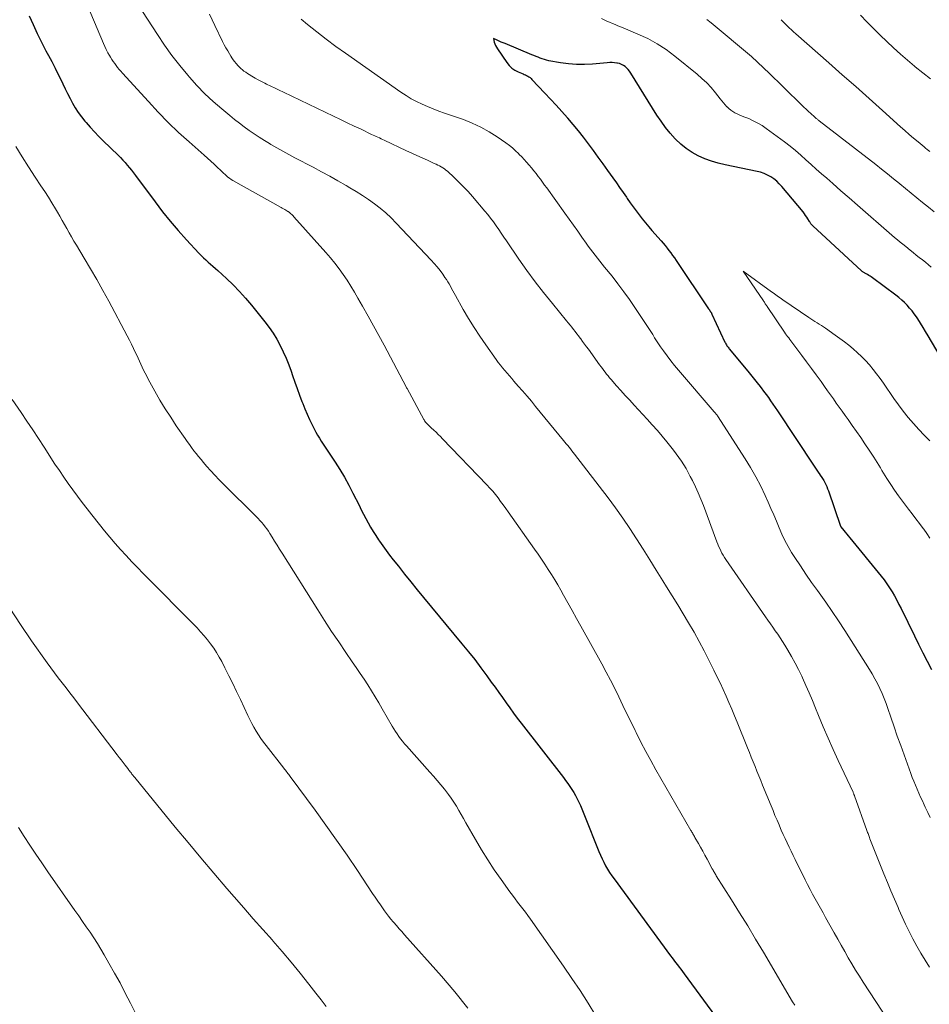
# Model space of a CAD drawing. Units: feet. Extents: x 1940000 to 1945016, y 500000 to 505011.
# Drawn here: x 1941461 to 1941566, y 500504 to 500617 of the extents above; entities that cross this region are included whole.
import ezdxf

# ---------------------------------------------------------------- set-up
doc = ezdxf.new("R2010")
doc.units = ezdxf.units.FT
doc.header["$LTSCALE"] = 100
doc.header["$MEASUREMENT"] = 0
doc.layers.add('CONTOUR INDEX', color=32, linetype='Continuous', lineweight=25)
doc.layers.add('CONTOUR INTERMEDIATE', color=40, linetype='Continuous', lineweight=15)

msp = doc.modelspace()

# ---------------------------------------------------------------- linework, layer by layer
at = {"layer": 'CONTOUR INDEX', "flags": 128}
for points, elevation in [([(1941461.93, 500617.57), (1941462.39, 500616.54), (1941462.86, 500615.53), (1941463.36, 500614.53), (1941463.88, 500613.53), (1941464.17, 500613), (1941464.55, 500612.28), (1941464.93, 500611.55), (1941465.29, 500610.82), (1941465.65, 500610.08), (1941465.82, 500609.72), (1941466.09, 500609.16), (1941466.36, 500608.6), (1941466.65, 500608.05), (1941466.95, 500607.5), (1941467.26, 500606.96), (1941467.6, 500606.44), (1941467.96, 500605.94), (1941468.35, 500605.45), (1941468.49, 500605.29), (1941468.97, 500604.75), (1941469.46, 500604.21), (1941469.97, 500603.69), (1941470.48, 500603.17), (1941472.19, 500601.51), (1941472.46, 500601.24), (1941472.73, 500600.96), (1941472.99, 500600.68), (1941473.24, 500600.38), (1941473.49, 500600.08), (1941473.73, 500599.78), (1941473.96, 500599.48), (1941474.19, 500599.17), (1941476.43, 500596.15), (1941477.29, 500595.02), (1941478.18, 500593.92), (1941479.1, 500592.84), (1941480.05, 500591.78), (1941481.48, 500590.24), (1941481.74, 500589.98), (1941482, 500589.72), (1941482.27, 500589.47), (1941482.54, 500589.23), (1941482.82, 500588.99), (1941483.1, 500588.75), (1941483.37, 500588.5), (1941483.65, 500588.26), (1941484.66, 500587.33), (1941485.41, 500586.61), (1941486.15, 500585.86), (1941486.85, 500585.08), (1941487.52, 500584.28), (1941489.07, 500582.35), (1941489.56, 500581.7), (1941490.02, 500581.04), (1941490.44, 500580.35), (1941490.83, 500579.64), (1941491.19, 500578.91), (1941491.52, 500578.18), (1941491.82, 500577.42), (1941492.1, 500576.66), (1941492.26, 500576.18), (1941492.51, 500575.42), (1941492.78, 500574.68), (1941493.05, 500573.93), (1941493.33, 500573.19), (1941493.42, 500572.96), (1941493.67, 500572.34), (1941493.93, 500571.72), (1941494.21, 500571.11), (1941494.51, 500570.51), (1941494.74, 500570.04), (1941494.93, 500569.68), (1941495.13, 500569.32), (1941495.34, 500568.97), (1941495.56, 500568.62), (1941495.79, 500568.28), (1941496.01, 500567.93), (1941496.24, 500567.59), (1941496.46, 500567.25), (1941497.15, 500566.22), (1941497.7, 500565.35), (1941498.23, 500564.47), (1941498.73, 500563.57), (1941499.2, 500562.66), (1941499.9, 500561.25), (1941500.16, 500560.74), (1941500.42, 500560.24), (1941500.68, 500559.73), (1941500.96, 500559.23), (1941501.24, 500558.73), (1941501.53, 500558.24), (1941501.84, 500557.76), (1941502.15, 500557.29), (1941502.26, 500557.13), (1941502.64, 500556.59), (1941503.02, 500556.05), (1941503.42, 500555.52), (1941503.83, 500554.99), (1941504.43, 500554.23), (1941505.14, 500553.33), (1941505.86, 500552.43), (1941506.58, 500551.54), (1941507.31, 500550.65), (1941511.75, 500545.32), (1941512.48, 500544.41), (1941513.21, 500543.5), (1941513.92, 500542.57), (1941514.61, 500541.63), (1941515.12, 500540.92), (1941515.55, 500540.32), (1941515.97, 500539.73), (1941516.4, 500539.13), (1941516.82, 500538.54), (1941517.24, 500537.94), (1941517.67, 500537.35), (1941518.11, 500536.77), (1941518.56, 500536.19), (1941523.42, 500529.92), (1941523.67, 500529.59), (1941523.92, 500529.25), (1941524.15, 500528.91), (1941524.38, 500528.56), (1941524.6, 500528.21), (1941524.81, 500527.85), (1941525, 500527.48), (1941525.19, 500527.11), (1941525.37, 500526.72), (1941525.54, 500526.34), (1941525.7, 500525.95), (1941525.86, 500525.56), (1941527.51, 500521.42), (1941527.68, 500521.01), (1941527.87, 500520.6), (1941528.07, 500520.19), (1941528.28, 500519.79), (1941528.51, 500519.4), (1941528.74, 500519.02), (1941528.99, 500518.64), (1941529.25, 500518.27), (1941535.75, 500509.44), (1941535.95, 500509.18), (1941536.14, 500508.92), (1941536.33, 500508.66), (1941536.53, 500508.4), (1941536.72, 500508.14), (1941536.92, 500507.88), (1941537.11, 500507.62), (1941537.3, 500507.36), (1941544.93, 500496.97)], 920), ([(1941568.65, 500575.22), (1941565.39, 500580.75), (1941565.1, 500581.23), (1941564.8, 500581.72), (1941564.49, 500582.2), (1941564.18, 500582.68), (1941564.03, 500582.91), (1941563.79, 500583.27), (1941563.53, 500583.61), (1941563.25, 500583.94), (1941562.96, 500584.26), (1941562.66, 500584.57), (1941562.35, 500584.86), (1941562.02, 500585.14), (1941561.68, 500585.41), (1941558.98, 500587.43), (1941558.84, 500587.52), (1941558.71, 500587.61), (1941558.56, 500587.7), (1941558.42, 500587.78), (1941558.26, 500587.86), (1941558.19, 500587.9), (1941558.12, 500587.94), (1941558.06, 500587.98), (1941557.99, 500588.02), (1941557.92, 500588.06), (1941557.86, 500588.11), (1941557.79, 500588.16), (1941557.73, 500588.21), (1941552.1, 500593.4), (1941552.04, 500593.46), (1941551.99, 500593.51), (1941551.94, 500593.58), (1941551.89, 500593.64), (1941551.85, 500593.71), (1941551.81, 500593.77), (1941551.76, 500593.84), (1941551.72, 500593.91), (1941551.55, 500594.19), (1941551.42, 500594.4), (1941551.29, 500594.6), (1941551.14, 500594.79), (1941550.99, 500594.99), (1941548.55, 500597.93), (1941548.26, 500598.24), (1941547.96, 500598.53), (1941547.62, 500598.8), (1941547.27, 500599.04), (1941546.9, 500599.24), (1941546.51, 500599.42), (1941546.11, 500599.55), (1941545.7, 500599.66), (1941542.04, 500600.4), (1941541.24, 500600.59), (1941540.46, 500600.83), (1941539.69, 500601.11), (1941538.94, 500601.44), (1941538.22, 500601.84), (1941537.54, 500602.28), (1941536.92, 500602.79), (1941536.32, 500603.35), (1941536.27, 500603.41), (1941535.7, 500604.06), (1941535.15, 500604.72), (1941534.65, 500605.42), (1941534.17, 500606.13), (1941531.16, 500610.97), (1941531.02, 500611.17), (1941530.87, 500611.37), (1941530.7, 500611.54), (1941530.52, 500611.71), (1941530.32, 500611.85), (1941530.11, 500611.97), (1941529.88, 500612.05), (1941529.64, 500612.11), (1941529.58, 500612.12), (1941529.3, 500612.15), (1941529.03, 500612.17), (1941528.75, 500612.17), (1941528.47, 500612.15), (1941526.78, 500611.99), (1941525.85, 500611.94), (1941524.92, 500611.94), (1941524, 500612.02), (1941523.07, 500612.15), (1941521.75, 500612.39), (1941521.49, 500612.45), (1941521.24, 500612.51), (1941520.99, 500612.59), (1941520.75, 500612.68), (1941520.51, 500612.78), (1941520.27, 500612.88), (1941520.03, 500612.98), (1941519.79, 500613.08), (1941516.72, 500614.35), (1941516.5, 500614.45), (1941516.27, 500614.54), (1941516.04, 500614.64), (1941515.81, 500614.74), (1941515.36, 500614.93), (1941515.47, 500614.52), (1941515.54, 500614.32), (1941515.62, 500614.13), (1941515.72, 500613.95), (1941515.83, 500613.77), (1941516.89, 500612.19), (1941517.17, 500611.85), (1941517.48, 500611.55), (1941517.84, 500611.31), (1941518.23, 500611.11), (1941518.77, 500610.88), (1941518.91, 500610.82), (1941519.05, 500610.75), (1941519.19, 500610.68), (1941519.32, 500610.61), (1941519.45, 500610.53), (1941519.58, 500610.44), (1941519.69, 500610.34), (1941519.8, 500610.23), (1941521.28, 500608.67), (1941521.94, 500607.97), (1941522.6, 500607.26), (1941523.24, 500606.54), (1941523.88, 500605.81), (1941523.9, 500605.78), (1941524.51, 500605.06), (1941525.11, 500604.33), (1941525.7, 500603.59), (1941526.27, 500602.83), (1941526.83, 500602.07), (1941527.39, 500601.31), (1941527.95, 500600.54), (1941528.5, 500599.77), (1941529.12, 500598.9), (1941529.51, 500598.35), (1941529.89, 500597.8), (1941530.28, 500597.24), (1941530.67, 500596.69), (1941530.77, 500596.54), (1941531.1, 500596.06), (1941531.44, 500595.59), (1941531.79, 500595.12), (1941532.14, 500594.65), (1941532.49, 500594.19), (1941532.86, 500593.74), (1941533.23, 500593.29), (1941533.61, 500592.85), (1941534.65, 500591.66), (1941534.89, 500591.39), (1941535.12, 500591.12), (1941535.34, 500590.84), (1941535.56, 500590.56), (1941535.78, 500590.28), (1941535.99, 500589.99), (1941536.2, 500589.7), (1941536.4, 500589.41), (1941540.13, 500583.85), (1941540.17, 500583.8), (1941540.21, 500583.74), (1941540.24, 500583.68), (1941540.28, 500583.63), (1941540.3, 500583.6), (1941540.33, 500583.56), (1941540.36, 500583.51), (1941540.39, 500583.47), (1941540.41, 500583.42), (1941540.44, 500583.38), (1941540.46, 500583.33), (1941540.49, 500583.28), (1941540.51, 500583.23), (1941542, 500580.03), (1941542.05, 500579.92), (1941542.11, 500579.82), (1941542.17, 500579.72), (1941542.23, 500579.61), (1941542.3, 500579.51), (1941542.36, 500579.42), (1941542.44, 500579.32), (1941542.51, 500579.23), (1941544.64, 500576.68), (1941544.95, 500576.3), (1941545.26, 500575.93), (1941545.57, 500575.54), (1941545.87, 500575.16), (1941545.91, 500575.11), (1941546.19, 500574.75), (1941546.46, 500574.38), (1941546.73, 500574.01), (1941547, 500573.64), (1941547.26, 500573.26), (1941547.52, 500572.89), (1941547.78, 500572.51), (1941548.04, 500572.13), (1941552.26, 500565.77), (1941552.42, 500565.53), (1941552.58, 500565.29), (1941552.75, 500565.05), (1941552.91, 500564.81), (1941552.94, 500564.77), (1941553.09, 500564.55), (1941553.23, 500564.33), (1941553.37, 500564.1), (1941553.49, 500563.87), (1941553.61, 500563.64), (1941553.72, 500563.4), (1941553.82, 500563.16), (1941553.91, 500562.91), (1941555.29, 500558.85), (1941555.33, 500558.78), (1941555.68, 500558.36), (1941555.85, 500558.15), (1941556.02, 500557.94), (1941556.2, 500557.73), (1941556.37, 500557.52), (1941559.98, 500553.11), (1941560.32, 500552.68), (1941560.65, 500552.23), (1941560.95, 500551.77), (1941561.24, 500551.3), (1941561.51, 500550.82), (1941561.77, 500550.34), (1941562.03, 500549.85), (1941562.28, 500549.36), (1941563.81, 500546.23), (1941564.29, 500545.26), (1941564.78, 500544.29), (1941565.28, 500543.32), (1941565.79, 500542.35)], 900)]:
    msp.add_lwpolyline(points, dxfattribs=dict(at, elevation=elevation))
at = {"layer": 'CONTOUR INTERMEDIATE', "flags": 128}
for points, elevation in [([(1941467.29, 500622.04), (1941470.49, 500614.38), (1941470.65, 500614.02), (1941470.82, 500613.66), (1941471, 500613.31), (1941471.2, 500612.97), (1941471.31, 500612.78), (1941471.47, 500612.54), (1941471.62, 500612.3), (1941471.79, 500612.07), (1941471.96, 500611.84), (1941472.13, 500611.61), (1941472.31, 500611.39), (1941472.5, 500611.18), (1941472.69, 500610.96), (1941475.66, 500607.68), (1941476.79, 500606.47), (1941477.95, 500605.29), (1941479.14, 500604.15), (1941480.37, 500603.04), (1941482.1, 500601.52), (1941482.48, 500601.18), (1941482.85, 500600.84), (1941483.22, 500600.5), (1941483.59, 500600.15), (1941483.99, 500599.75), (1941484.16, 500599.6), (1941484.32, 500599.44), (1941484.49, 500599.29), (1941484.65, 500599.14), (1941484.82, 500599), (1941485, 500598.86), (1941485.19, 500598.74), (1941485.38, 500598.62), (1941490.94, 500595.52), (1941491.07, 500595.44), (1941491.21, 500595.36), (1941491.35, 500595.28), (1941491.48, 500595.2), (1941491.72, 500595.05), (1941491.74, 500595.04), (1941491.75, 500595.03), (1941491.77, 500595.02), (1941491.78, 500595.01), (1941491.85, 500594.97), (1941491.86, 500594.96), (1941491.88, 500594.95), (1941491.89, 500594.94), (1941492.07, 500594.79), (1941492.16, 500594.71), (1941492.25, 500594.63), (1941492.34, 500594.54), (1941492.42, 500594.45), (1941496.1, 500590.34), (1941496.62, 500589.73), (1941497.13, 500589.1), (1941497.61, 500588.46), (1941498.08, 500587.8), (1941498.53, 500587.13), (1941498.96, 500586.45), (1941499.38, 500585.76), (1941499.78, 500585.07), (1941500.31, 500584.14), (1941500.94, 500583.02), (1941501.56, 500581.91), (1941502.17, 500580.78), (1941502.78, 500579.65), (1941505.32, 500574.88), (1941505.38, 500574.78), (1941505.44, 500574.67), (1941507.36, 500571.12), (1941507.38, 500571.07), (1941507.41, 500571.03), (1941507.44, 500570.98), (1941507.47, 500570.94), (1941507.5, 500570.9), (1941507.53, 500570.86), (1941507.57, 500570.82), (1941507.6, 500570.78), (1941507.76, 500570.62), (1941507.87, 500570.51), (1941507.99, 500570.39), (1941508.1, 500570.28), (1941508.22, 500570.17), (1941508.5, 500569.9), (1941508.76, 500569.66), (1941509.01, 500569.41), (1941509.26, 500569.16), (1941509.51, 500568.91), (1941514.62, 500563.59), (1941514.95, 500563.23), (1941515.28, 500562.86), (1941515.59, 500562.48), (1941515.9, 500562.09), (1941516.19, 500561.69), (1941516.49, 500561.3), (1941516.78, 500560.9), (1941517.06, 500560.5), (1941520.1, 500556.19), (1941520.5, 500555.61), (1941520.9, 500555.04), (1941521.29, 500554.46), (1941521.68, 500553.87), (1941522.05, 500553.28), (1941522.42, 500552.69), (1941522.78, 500552.09), (1941523.12, 500551.48), (1941523.44, 500550.91), (1941523.93, 500550.02), (1941524.43, 500549.13), (1941524.92, 500548.23), (1941525.42, 500547.34), (1941527.83, 500543.02), (1941528.34, 500542.07), (1941528.84, 500541.13), (1941529.32, 500540.17), (1941529.8, 500539.21), (1941530.26, 500538.24), (1941530.73, 500537.28), (1941531.2, 500536.32), (1941531.67, 500535.35), (1941531.79, 500535.1), (1941532.34, 500534.02), (1941532.9, 500532.94), (1941533.48, 500531.88), (1941534.07, 500530.82), (1941538.09, 500523.86), (1941538.15, 500523.76), (1941538.2, 500523.66), (1941538.26, 500523.56), (1941538.32, 500523.46), (1941538.38, 500523.36), (1941538.44, 500523.26), (1941538.49, 500523.16), (1941538.55, 500523.05), (1941538.95, 500522.36), (1941539.2, 500521.91), (1941539.45, 500521.45), (1941539.7, 500521), (1941539.95, 500520.55), (1941540.55, 500519.44), (1941540.6, 500519.34), (1941540.66, 500519.24), (1941540.72, 500519.14), (1941540.78, 500519.04), (1941540.83, 500518.94), (1941540.89, 500518.84), (1941540.95, 500518.74), (1941541.01, 500518.64), (1941542.76, 500515.86), (1941543.69, 500514.36), (1941544.62, 500512.86), (1941545.53, 500511.36), (1941546.43, 500509.84), (1941549.79, 500504.15), (1941550.03, 500503.75)], 916), ([(1941473.2, 500620.84), (1941476.72, 500615.39), (1941477.53, 500614.19), (1941478.38, 500613), (1941479.27, 500611.85), (1941480.19, 500610.72), (1941480.38, 500610.5), (1941481.25, 500609.53), (1941482.15, 500608.59), (1941483.11, 500607.7), (1941484.1, 500606.85), (1941485.04, 500606.08), (1941485.58, 500605.64), (1941486.14, 500605.21), (1941486.7, 500604.79), (1941487.27, 500604.38), (1941487.85, 500603.99), (1941488.43, 500603.6), (1941489.03, 500603.22), (1941489.62, 500602.85), (1941489.76, 500602.77), (1941490.44, 500602.37), (1941491.12, 500601.98), (1941491.81, 500601.6), (1941492.5, 500601.23), (1941494.61, 500600.13), (1941495.57, 500599.62), (1941496.53, 500599.1), (1941497.48, 500598.57), (1941498.43, 500598.03), (1941498.85, 500597.78), (1941499.57, 500597.35), (1941500.29, 500596.9), (1941500.98, 500596.42), (1941501.67, 500595.94), (1941502.33, 500595.42), (1941502.97, 500594.88), (1941503.59, 500594.31), (1941504.18, 500593.71), (1941508.21, 500589.46), (1941508.56, 500589.07), (1941508.9, 500588.68), (1941509.22, 500588.26), (1941509.53, 500587.84), (1941509.79, 500587.47), (1941509.95, 500587.22), (1941510.11, 500586.97), (1941510.26, 500586.71), (1941510.41, 500586.44), (1941510.55, 500586.18), (1941510.7, 500585.92), (1941510.84, 500585.65), (1941510.99, 500585.39), (1941511.89, 500583.79), (1941512.5, 500582.74), (1941513.14, 500581.7), (1941513.81, 500580.69), (1941514.5, 500579.69), (1941515.69, 500578.02), (1941515.93, 500577.69), (1941516.17, 500577.37), (1941516.42, 500577.06), (1941516.68, 500576.74), (1941516.94, 500576.44), (1941517.2, 500576.13), (1941517.47, 500575.82), (1941517.73, 500575.52), (1941518.22, 500574.97), (1941518.73, 500574.4), (1941519.23, 500573.81), (1941519.73, 500573.22), (1941520.22, 500572.63), (1941523.43, 500568.71), (1941523.59, 500568.52), (1941523.75, 500568.32), (1941523.91, 500568.12), (1941524.07, 500567.93), (1941524.23, 500567.73), (1941524.39, 500567.53), (1941524.54, 500567.33), (1941524.7, 500567.13), (1941528.56, 500562.09), (1941529.42, 500560.94), (1941530.25, 500559.78), (1941531.05, 500558.6), (1941531.83, 500557.41), (1941532.59, 500556.2), (1941533.36, 500554.99), (1941534.11, 500553.78), (1941534.87, 500552.57), (1941535.29, 500551.89), (1941535.93, 500550.85), (1941536.57, 500549.81), (1941537.2, 500548.77), (1941537.83, 500547.72), (1941538.45, 500546.67), (1941539.05, 500545.6), (1941539.62, 500544.52), (1941540.17, 500543.44), (1941540.73, 500542.29), (1941541.09, 500541.55), (1941541.44, 500540.81), (1941541.79, 500540.06), (1941542.13, 500539.31), (1941542.46, 500538.56), (1941542.79, 500537.8), (1941543.1, 500537.05), (1941543.41, 500536.29), (1941544.61, 500533.34), (1941544.82, 500532.81), (1941545.04, 500532.27), (1941545.25, 500531.73), (1941545.47, 500531.2), (1941545.68, 500530.66), (1941545.9, 500530.13), (1941546.12, 500529.6), (1941546.33, 500529.06), (1941547.31, 500526.68), (1941547.54, 500526.13), (1941547.76, 500525.58), (1941548, 500525.04), (1941548.23, 500524.49), (1941548.28, 500524.39), (1941548.49, 500523.89), (1941548.71, 500523.4), (1941548.93, 500522.91), (1941549.16, 500522.42), (1941549.39, 500521.94), (1941549.62, 500521.45), (1941549.86, 500520.97), (1941550.09, 500520.49), (1941551.24, 500518.17), (1941551.52, 500517.62), (1941551.8, 500517.07), (1941552.09, 500516.53), (1941552.39, 500515.99), (1941552.69, 500515.45), (1941552.99, 500514.92), (1941553.29, 500514.38), (1941553.59, 500513.84), (1941554.58, 500512.07), (1941554.98, 500511.35), (1941555.38, 500510.64), (1941555.79, 500509.92), (1941556.19, 500509.2), (1941556.61, 500508.49), (1941557.03, 500507.78), (1941557.47, 500507.08), (1941557.91, 500506.39), (1941561.57, 500500.85)], 912), ([(1941482.69, 500617.73), (1941483.3, 500616.44), (1941484.21, 500614.6), (1941484.4, 500614.23), (1941484.59, 500613.88), (1941484.79, 500613.52), (1941484.99, 500613.17), (1941485.14, 500612.93), (1941485.28, 500612.71), (1941485.43, 500612.49), (1941485.59, 500612.28), (1941485.76, 500612.07), (1941485.79, 500612.03), (1941485.95, 500611.85), (1941486.12, 500611.68), (1941486.29, 500611.51), (1941486.48, 500611.35), (1941486.66, 500611.2), (1941486.86, 500611.06), (1941487.06, 500610.93), (1941487.26, 500610.8), (1941487.57, 500610.61), (1941487.94, 500610.4), (1941488.31, 500610.19), (1941488.68, 500610), (1941489.06, 500609.81), (1941489.27, 500609.71), (1941489.76, 500609.48), (1941490.25, 500609.25), (1941490.73, 500609.02), (1941491.22, 500608.79), (1941496.98, 500606), (1941497.76, 500605.63), (1941498.55, 500605.25), (1941499.34, 500604.87), (1941500.13, 500604.5), (1941501.34, 500603.92), (1941501.53, 500603.84), (1941501.71, 500603.75), (1941501.89, 500603.67), (1941502.07, 500603.58), (1941502.25, 500603.5), (1941502.44, 500603.41), (1941502.62, 500603.33), (1941502.8, 500603.24), (1941505.37, 500602.04), (1941505.97, 500601.76), (1941506.56, 500601.48), (1941507.16, 500601.21), (1941507.77, 500600.94), (1941508.56, 500600.58), (1941508.76, 500600.49), (1941508.96, 500600.39), (1941509.16, 500600.29), (1941509.35, 500600.18), (1941509.54, 500600.07), (1941509.73, 500599.95), (1941509.9, 500599.81), (1941510.07, 500599.67), (1941510.86, 500598.95), (1941511.4, 500598.43), (1941511.94, 500597.9), (1941512.45, 500597.35), (1941512.95, 500596.78), (1941514.37, 500595.1), (1941514.71, 500594.69), (1941515.04, 500594.27), (1941515.36, 500593.85), (1941515.67, 500593.41), (1941515.97, 500592.98), (1941516.27, 500592.54), (1941516.57, 500592.1), (1941516.87, 500591.66), (1941518.3, 500589.58), (1941519.22, 500588.27), (1941520.17, 500586.97), (1941521.14, 500585.71), (1941522.15, 500584.46), (1941523.78, 500582.47), (1941523.98, 500582.23), (1941524.18, 500581.98), (1941524.38, 500581.73), (1941524.58, 500581.49), (1941524.78, 500581.24), (1941524.97, 500580.99), (1941525.16, 500580.73), (1941525.35, 500580.47), (1941525.41, 500580.39), (1941525.63, 500580.09), (1941525.85, 500579.79), (1941526.07, 500579.49), (1941526.29, 500579.19), (1941527.59, 500577.4), (1941527.75, 500577.19), (1941527.91, 500576.97), (1941528.07, 500576.76), (1941528.23, 500576.55), (1941528.39, 500576.34), (1941528.55, 500576.13), (1941528.73, 500575.93), (1941528.9, 500575.73), (1941529.54, 500575), (1941530.04, 500574.44), (1941530.54, 500573.89), (1941531.05, 500573.33), (1941531.56, 500572.78), (1941533.07, 500571.15), (1941533.65, 500570.51), (1941534.23, 500569.87), (1941534.78, 500569.21), (1941535.33, 500568.54), (1941535.78, 500567.99), (1941536.09, 500567.58), (1941536.4, 500567.18), (1941536.7, 500566.76), (1941536.99, 500566.34), (1941537.26, 500565.91), (1941537.53, 500565.48), (1941537.78, 500565.03), (1941538.02, 500564.58), (1941538.26, 500564.09), (1941538.61, 500563.39), (1941538.93, 500562.67), (1941539.23, 500561.95), (1941539.52, 500561.22), (1941541.06, 500557.06), (1941541.17, 500556.79), (1941541.28, 500556.53), (1941541.4, 500556.27), (1941541.52, 500556.01), (1941541.65, 500555.75), (1941541.79, 500555.5), (1941541.94, 500555.26), (1941542.1, 500555.02), (1941546.66, 500548.43), (1941546.95, 500548.03), (1941547.23, 500547.62), (1941547.51, 500547.22), (1941547.8, 500546.82), (1941548.08, 500546.41), (1941548.36, 500546), (1941548.62, 500545.59), (1941548.88, 500545.17), (1941549.25, 500544.57), (1941549.68, 500543.84), (1941550.09, 500543.1), (1941550.47, 500542.35), (1941550.84, 500541.59), (1941550.92, 500541.4), (1941551.31, 500540.53), (1941551.7, 500539.67), (1941552.07, 500538.79), (1941552.43, 500537.92), (1941552.78, 500537.06), (1941553.32, 500535.75), (1941553.87, 500534.45), (1941554.45, 500533.16), (1941555.04, 500531.88), (1941556.74, 500528.26), (1941556.77, 500528.2), (1941556.8, 500528.13), (1941556.83, 500528.06), (1941556.85, 500528), (1941556.91, 500527.86), (1941556.93, 500527.82), (1941558.34, 500523.85), (1941558.38, 500523.73), (1941558.42, 500523.61), (1941558.47, 500523.5), (1941558.51, 500523.38), (1941558.56, 500523.26), (1941558.6, 500523.14), (1941558.65, 500523.02), (1941558.69, 500522.9), (1941560.3, 500518.85), (1941560.69, 500517.87), (1941561.09, 500516.9), (1941561.5, 500515.93), (1941561.92, 500514.97), (1941562.01, 500514.77), (1941562.39, 500513.91), (1941562.79, 500513.06), (1941563.21, 500512.21), (1941563.64, 500511.37), (1941564.09, 500510.55), (1941564.55, 500509.73), (1941565.04, 500508.92), (1941565.53, 500508.12)], 908), ([(1941565.65, 500610.3), (1941564.77, 500610.99), (1941563.9, 500611.69), (1941563.82, 500611.76), (1941563.01, 500612.45), (1941562.2, 500613.15), (1941561.41, 500613.87), (1941560.62, 500614.6), (1941559.86, 500615.34), (1941559.1, 500616.1), (1941558.35, 500616.86), (1941557.61, 500617.63)], 916), ([(1941493.26, 500617.17), (1941493.98, 500616.57), (1941495.05, 500615.71), (1941496.13, 500614.86), (1941497.22, 500614.04), (1941498.34, 500613.24), (1941504.73, 500608.76), (1941505.31, 500608.38), (1941505.91, 500608.02), (1941506.52, 500607.69), (1941507.15, 500607.39), (1941507.79, 500607.11), (1941508.44, 500606.85), (1941509.09, 500606.6), (1941509.75, 500606.36), (1941511.91, 500605.61), (1941512.93, 500605.21), (1941513.92, 500604.75), (1941514.87, 500604.22), (1941515.79, 500603.64), (1941516.81, 500602.93), (1941517.2, 500602.65), (1941517.57, 500602.36), (1941517.92, 500602.04), (1941518.26, 500601.7), (1941518.34, 500601.62), (1941518.63, 500601.32), (1941518.91, 500601.01), (1941519.19, 500600.7), (1941519.47, 500600.38), (1941519.75, 500600.05), (1941520.01, 500599.73), (1941520.27, 500599.41), (1941520.52, 500599.08), (1941520.77, 500598.75), (1941521.02, 500598.42), (1941521.26, 500598.08), (1941521.51, 500597.75), (1941523.58, 500594.86), (1941524.07, 500594.17), (1941524.57, 500593.47), (1941525.06, 500592.78), (1941525.55, 500592.09), (1941526.02, 500591.41), (1941526.28, 500591.06), (1941526.54, 500590.71), (1941526.8, 500590.36), (1941527.07, 500590.02), (1941527.35, 500589.68), (1941527.62, 500589.34), (1941527.89, 500588.99), (1941528.16, 500588.65), (1941529.01, 500587.59), (1941529.69, 500586.71), (1941530.36, 500585.81), (1941531.01, 500584.91), (1941531.64, 500583.99), (1941532.79, 500582.28), (1941533.02, 500581.93), (1941533.25, 500581.58), (1941533.47, 500581.23), (1941533.69, 500580.88), (1941533.91, 500580.52), (1941534.14, 500580.17), (1941534.37, 500579.82), (1941534.6, 500579.48), (1941534.93, 500579.01), (1941535.34, 500578.43), (1941535.76, 500577.87), (1941536.2, 500577.32), (1941536.65, 500576.78), (1941540.77, 500572.01), (1941540.82, 500571.96), (1941540.87, 500571.9), (1941540.92, 500571.84), (1941540.96, 500571.78), (1941541.01, 500571.72), (1941541.06, 500571.66), (1941541.1, 500571.6), (1941541.14, 500571.53), (1941544.33, 500566.61), (1941544.96, 500565.58), (1941545.56, 500564.53), (1941546.12, 500563.45), (1941546.64, 500562.36), (1941546.97, 500561.61), (1941547.3, 500560.88), (1941547.62, 500560.14), (1941547.92, 500559.41), (1941548.23, 500558.66), (1941548.55, 500557.93), (1941548.89, 500557.21), (1941549.27, 500556.51), (1941549.68, 500555.82), (1941550.06, 500555.23), (1941550.68, 500554.27), (1941551.32, 500553.31), (1941551.98, 500552.37), (1941552.65, 500551.43), (1941552.84, 500551.18), (1941553.6, 500550.11), (1941554.35, 500549.04), (1941555.08, 500547.95), (1941555.79, 500546.85), (1941558.62, 500542.38), (1941558.94, 500541.85), (1941559.26, 500541.3), (1941559.55, 500540.75), (1941559.82, 500540.18), (1941560.08, 500539.61), (1941560.32, 500539.03), (1941560.54, 500538.45), (1941560.76, 500537.86), (1941561.09, 500536.87), (1941561.47, 500535.78), (1941561.84, 500534.69), (1941562.23, 500533.61), (1941562.62, 500532.53), (1941563.38, 500530.41), (1941563.55, 500529.95), (1941563.73, 500529.5), (1941563.92, 500529.04), (1941564.11, 500528.59), (1941564.31, 500528.14), (1941564.51, 500527.69), (1941564.72, 500527.25), (1941564.93, 500526.8), (1941565.06, 500526.51), (1941565.34, 500525.93), (1941565.61, 500525.34)], 904), ([(1941565.75, 500588.64), (1941565.41, 500588.92), (1941565.07, 500589.21), (1941564.72, 500589.48), (1941564.37, 500589.76), (1941564.02, 500590.04), (1941563.67, 500590.32), (1941563.32, 500590.59), (1941562.8, 500591.02), (1941562.48, 500591.27), (1941562.16, 500591.53), (1941561.85, 500591.79), (1941561.53, 500592.06), (1941561.22, 500592.32), (1941560.91, 500592.59), (1941560.6, 500592.85), (1941560.29, 500593.12), (1941558.18, 500594.95), (1941557.24, 500595.78), (1941556.29, 500596.6), (1941555.34, 500597.43), (1941554.4, 500598.26), (1941553.71, 500598.86), (1941553.11, 500599.39), (1941552.52, 500599.92), (1941551.92, 500600.46), (1941551.33, 500601), (1941550.74, 500601.54), (1941550.13, 500602.06), (1941549.5, 500602.56), (1941548.87, 500603.04), (1941546.76, 500604.6), (1941546.28, 500604.92), (1941545.79, 500605.22), (1941545.27, 500605.49), (1941544.74, 500605.73), (1941544.19, 500605.95), (1941543.92, 500606.06), (1941543.66, 500606.17), (1941543.41, 500606.29), (1941543.15, 500606.41), (1941542.9, 500606.55), (1941542.67, 500606.7), (1941542.45, 500606.88), (1941542.25, 500607.07), (1941542.23, 500607.09), (1941542.03, 500607.31), (1941541.83, 500607.53), (1941541.64, 500607.76), (1941541.46, 500607.99), (1941540.9, 500608.71), (1941540.41, 500609.29), (1941539.91, 500609.84), (1941539.36, 500610.36), (1941538.79, 500610.85), (1941536.25, 500612.92), (1941535.25, 500613.66), (1941534.21, 500614.34), (1941533.12, 500614.93), (1941531.99, 500615.46), (1941530.3, 500616.16), (1941529.99, 500616.29), (1941529.68, 500616.42), (1941529.36, 500616.55), (1941529.05, 500616.67), (1941528.74, 500616.81), (1941528.43, 500616.95), (1941528.12, 500617.1), (1941527.82, 500617.25)], 904), ([(1941566.07, 500595), (1941565.41, 500595.54), (1941564.75, 500596.08), (1941564.09, 500596.61), (1941563.43, 500597.15), (1941562.78, 500597.69), (1941562.12, 500598.23), (1941562.08, 500598.26), (1941561.4, 500598.81), (1941560.72, 500599.36), (1941560.03, 500599.9), (1941559.35, 500600.44), (1941552.84, 500605.49), (1941552.77, 500605.54), (1941552.71, 500605.6), (1941552.64, 500605.65), (1941552.57, 500605.7), (1941552.51, 500605.76), (1941552.44, 500605.81), (1941552.38, 500605.87), (1941552.31, 500605.92), (1941551.9, 500606.3), (1941551.63, 500606.55), (1941551.36, 500606.8), (1941551.09, 500607.05), (1941550.83, 500607.3), (1941546.89, 500611.13), (1941546.67, 500611.35), (1941546.44, 500611.57), (1941546.22, 500611.79), (1941545.99, 500612.01), (1941545.77, 500612.23), (1941545.54, 500612.45), (1941545.3, 500612.65), (1941545.07, 500612.86), (1941540.41, 500616.76), (1941539.93, 500617.14)], 908), ([(1941565.59, 500601.93), (1941565.42, 500602.06), (1941565.26, 500602.19), (1941565.09, 500602.33), (1941564.93, 500602.47), (1941564.23, 500603.05), (1941563.71, 500603.48), (1941563.21, 500603.92), (1941562.7, 500604.36), (1941562.2, 500604.8), (1941560.13, 500606.66), (1941558.59, 500608.04), (1941557.05, 500609.41), (1941555.51, 500610.78), (1941553.96, 500612.14), (1941550.16, 500615.49), (1941549.91, 500615.72), (1941549.66, 500615.94), (1941549.41, 500616.17), (1941549.17, 500616.4), (1941548.93, 500616.64), (1941548.69, 500616.87), (1941548.46, 500617.11)], 912), ([(1941460.43, 500602.54), (1941461.13, 500601.34), (1941461.87, 500600.17), (1941462.63, 500599.01), (1941463.31, 500597.99), (1941463.74, 500597.35), (1941464.16, 500596.69), (1941464.57, 500596.03), (1941464.98, 500595.37), (1941465.21, 500594.97), (1941465.49, 500594.5), (1941465.76, 500594.02), (1941466.03, 500593.55), (1941466.29, 500593.07), (1941466.55, 500592.59), (1941466.82, 500592.12), (1941467.1, 500591.64), (1941467.38, 500591.18), (1941468.28, 500589.67), (1941469.01, 500588.45), (1941469.72, 500587.22), (1941470.42, 500585.97), (1941471.1, 500584.72), (1941473.24, 500580.73), (1941473.49, 500580.26), (1941473.74, 500579.77), (1941473.97, 500579.29), (1941474.2, 500578.8), (1941474.33, 500578.51), (1941474.49, 500578.17), (1941474.65, 500577.82), (1941474.8, 500577.47), (1941474.96, 500577.12), (1941475.12, 500576.78), (1941475.29, 500576.43), (1941475.47, 500576.09), (1941475.65, 500575.76), (1941476.41, 500574.38), (1941477, 500573.36), (1941477.6, 500572.36), (1941478.23, 500571.37), (1941478.88, 500570.4), (1941479.88, 500568.94), (1941480.13, 500568.59), (1941480.39, 500568.23), (1941480.64, 500567.88), (1941480.91, 500567.53), (1941481.18, 500567.19), (1941481.45, 500566.85), (1941481.73, 500566.51), (1941482.01, 500566.18), (1941482.37, 500565.76), (1941482.84, 500565.23), (1941483.32, 500564.71), (1941483.81, 500564.19), (1941484.31, 500563.69), (1941488.07, 500559.97), (1941488.29, 500559.74), (1941488.5, 500559.51), (1941488.71, 500559.27), (1941488.91, 500559.03), (1941489.1, 500558.78), (1941489.29, 500558.53), (1941489.47, 500558.27), (1941489.64, 500558), (1941489.89, 500557.6), (1941490.18, 500557.13), (1941490.47, 500556.67), (1941490.76, 500556.2), (1941491.06, 500555.73), (1941495.16, 500549.21), (1941495.94, 500547.98), (1941496.74, 500546.75), (1941497.56, 500545.54), (1941498.38, 500544.33), (1941499.13, 500543.25), (1941499.58, 500542.59), (1941500.03, 500541.92), (1941500.48, 500541.26), (1941500.92, 500540.59), (1941501.35, 500539.91), (1941501.77, 500539.23), (1941502.18, 500538.54), (1941502.58, 500537.85), (1941503.72, 500535.84), (1941503.9, 500535.53), (1941504.08, 500535.24), (1941504.28, 500534.95), (1941504.48, 500534.66), (1941504.69, 500534.38), (1941504.9, 500534.1), (1941505.13, 500533.83), (1941505.36, 500533.57), (1941508.05, 500530.56), (1941508.48, 500530.08), (1941508.9, 500529.59), (1941509.32, 500529.09), (1941509.72, 500528.58), (1941509.84, 500528.43), (1941510.18, 500527.99), (1941510.5, 500527.55), (1941510.8, 500527.09), (1941511.1, 500526.63), (1941511.38, 500526.15), (1941511.66, 500525.68), (1941511.94, 500525.21), (1941512.21, 500524.73), (1941513.31, 500522.8), (1941514, 500521.62), (1941514.72, 500520.46), (1941515.47, 500519.33), (1941516.25, 500518.21), (1941517.27, 500516.78), (1941517.56, 500516.39), (1941517.85, 500515.99), (1941518.15, 500515.61), (1941518.45, 500515.22), (1941518.75, 500514.83), (1941519.04, 500514.44), (1941519.33, 500514.05), (1941519.62, 500513.65), (1941523.44, 500508.23), (1941524.4, 500506.83), (1941525.34, 500505.42), (1941526.25, 500503.98), (1941527.14, 500502.53)], 924), ([(1941565.58, 500568.68), (1941564.93, 500569.31), (1941564.3, 500569.97), (1941563.7, 500570.64), (1941563.1, 500571.36), (1941562.53, 500572.07), (1941561.99, 500572.8), (1941561.45, 500573.54), (1941560.23, 500575.31), (1941559.85, 500575.84), (1941559.46, 500576.37), (1941559.05, 500576.88), (1941558.62, 500577.39), (1941558.18, 500577.89), (1941557.73, 500578.35), (1941557.25, 500578.8), (1941556.77, 500579.23), (1941556.26, 500579.65), (1941555.75, 500580.05), (1941555.23, 500580.44), (1941554.7, 500580.82), (1941553.58, 500581.61), (1941553.34, 500581.78), (1941553.1, 500581.94), (1941552.86, 500582.09), (1941552.61, 500582.24), (1941552.36, 500582.39), (1941552.12, 500582.54), (1941551.88, 500582.7), (1941551.64, 500582.86), (1941548.67, 500584.87), (1941548.51, 500584.98), (1941548.34, 500585.1), (1941548.18, 500585.22), (1941548.02, 500585.34), (1941547.86, 500585.46), (1941547.7, 500585.58), (1941547.54, 500585.7), (1941547.37, 500585.82), (1941544.1, 500588.2), (1941546.44, 500584.76), (1941546.49, 500584.68), (1941546.55, 500584.6), (1941546.6, 500584.52), (1941546.65, 500584.44), (1941546.71, 500584.36), (1941546.76, 500584.28), (1941546.81, 500584.2), (1941546.87, 500584.12), (1941548.87, 500581.16), (1941548.99, 500580.99), (1941549.1, 500580.83), (1941549.22, 500580.66), (1941549.34, 500580.5), (1941549.46, 500580.34), (1941549.58, 500580.17), (1941549.7, 500580.01), (1941549.82, 500579.85), (1941550.84, 500578.49), (1941551.4, 500577.74), (1941551.95, 500576.99), (1941552.51, 500576.24), (1941553.06, 500575.48), (1941553.47, 500574.91), (1941553.81, 500574.43), (1941554.15, 500573.96), (1941554.49, 500573.49), (1941554.82, 500573.01), (1941555.16, 500572.54), (1941555.49, 500572.07), (1941555.83, 500571.59), (1941556.17, 500571.12), (1941556.66, 500570.43), (1941557.15, 500569.74), (1941557.64, 500569.03), (1941558.12, 500568.33), (1941558.59, 500567.61), (1941559.14, 500566.79), (1941559.33, 500566.48), (1941559.52, 500566.18), (1941559.71, 500565.87), (1941559.89, 500565.56), (1941560.07, 500565.25), (1941560.26, 500564.94), (1941560.45, 500564.63), (1941560.64, 500564.33), (1941561.1, 500563.63), (1941561.53, 500562.99), (1941561.98, 500562.35), (1941562.44, 500561.72), (1941562.9, 500561.1), (1941563.13, 500560.81), (1941563.55, 500560.26), (1941563.97, 500559.71), (1941564.39, 500559.16), (1941564.81, 500558.6), (1941564.88, 500558.51), (1941565.24, 500557.99), (1941565.57, 500557.45)], 896), ([(1941460.01, 500573.43), (1941461.03, 500571.92), (1941461.69, 500570.92), (1941462.36, 500569.92), (1941463.02, 500568.92), (1941463.67, 500567.92), (1941464.92, 500566), (1941465.42, 500565.24), (1941465.93, 500564.49), (1941466.45, 500563.75), (1941466.98, 500563.02), (1941467.52, 500562.29), (1941468.06, 500561.57), (1941468.61, 500560.85), (1941469.17, 500560.14), (1941470.03, 500559.06), (1941470.62, 500558.32), (1941471.23, 500557.59), (1941471.85, 500556.87), (1941472.47, 500556.16), (1941473.11, 500555.46), (1941473.76, 500554.76), (1941474.41, 500554.08), (1941475.08, 500553.4), (1941481.26, 500547.14), (1941481.67, 500546.7), (1941482.08, 500546.25), (1941482.46, 500545.79), (1941482.83, 500545.31), (1941483.18, 500544.82), (1941483.51, 500544.31), (1941483.82, 500543.79), (1941484.11, 500543.27), (1941484.48, 500542.54), (1941484.93, 500541.64), (1941485.38, 500540.74), (1941485.82, 500539.83), (1941486.25, 500538.91), (1941487.1, 500537.07), (1941487.32, 500536.61), (1941487.55, 500536.16), (1941487.8, 500535.72), (1941488.06, 500535.28), (1941488.33, 500534.85), (1941488.62, 500534.43), (1941488.91, 500534.01), (1941489.22, 500533.61), (1941491.25, 500531.01), (1941491.34, 500530.89), (1941491.43, 500530.77), (1941491.53, 500530.65), (1941491.62, 500530.53), (1941491.71, 500530.41), (1941491.81, 500530.29), (1941491.9, 500530.17), (1941491.99, 500530.05), (1941494.84, 500526.17), (1941496.09, 500524.46), (1941497.32, 500522.74), (1941498.52, 500520.99), (1941499.71, 500519.24), (1941501.46, 500516.61), (1941501.76, 500516.17), (1941502.07, 500515.72), (1941502.37, 500515.28), (1941502.68, 500514.84), (1941502.83, 500514.62), (1941503.07, 500514.3), (1941503.31, 500513.97), (1941503.57, 500513.66), (1941503.83, 500513.35), (1941503.91, 500513.26), (1941504.21, 500512.91), (1941504.52, 500512.55), (1941504.83, 500512.21), (1941505.14, 500511.86), (1941509.41, 500507.08), (1941510.94, 500505.27), (1941512.42, 500503.41)], 928), ([(1941459.73, 500549.42), (1941460.95, 500547.52), (1941462.23, 500545.65), (1941464.01, 500543.14), (1941464.44, 500542.55), (1941464.86, 500541.97), (1941465.3, 500541.4), (1941465.74, 500540.82), (1941466.19, 500540.26), (1941466.63, 500539.69), (1941467.07, 500539.11), (1941467.51, 500538.54), (1941472.08, 500532.55), (1941472.3, 500532.25), (1941472.53, 500531.96), (1941472.75, 500531.66), (1941472.98, 500531.37), (1941473.29, 500530.96), (1941473.36, 500530.87), (1941473.43, 500530.78), (1941473.5, 500530.69), (1941473.57, 500530.6), (1941473.59, 500530.58), (1941473.65, 500530.5), (1941473.71, 500530.42), (1941473.78, 500530.34), (1941473.84, 500530.25), (1941473.91, 500530.17), (1941473.97, 500530.09), (1941474.04, 500530.01), (1941474.1, 500529.93), (1941478.76, 500524.24), (1941480.23, 500522.46), (1941481.71, 500520.69), (1941483.2, 500518.94), (1941484.7, 500517.19), (1941485.54, 500516.22), (1941486.63, 500514.96), (1941487.72, 500513.7), (1941488.82, 500512.45), (1941489.93, 500511.21), (1941489.98, 500511.14), (1941491.05, 500509.92), (1941492.1, 500508.68), (1941493.13, 500507.43), (1941494.14, 500506.16), (1941494.94, 500505.15), (1941495.53, 500504.37), (1941496.12, 500503.59)], 932), ([(1941460.73, 500524.2), (1941461.38, 500523.17), (1941462.04, 500522.14), (1941462.71, 500521.12), (1941463.39, 500520.11), (1941464.08, 500519.1), (1941467.21, 500514.65), (1941467.65, 500514.02), (1941468.08, 500513.39), (1941468.52, 500512.76), (1941468.96, 500512.13), (1941469.38, 500511.49), (1941469.8, 500510.84), (1941470.2, 500510.19), (1941470.59, 500509.53), (1941471.13, 500508.59), (1941471.77, 500507.45), (1941472.4, 500506.31), (1941473.01, 500505.15), (1941473.61, 500503.99), (1941476.65, 500497.94)], 936)]:
    msp.add_lwpolyline(points, dxfattribs=dict(at, elevation=elevation))

doc.saveas('drawing.dxf')
